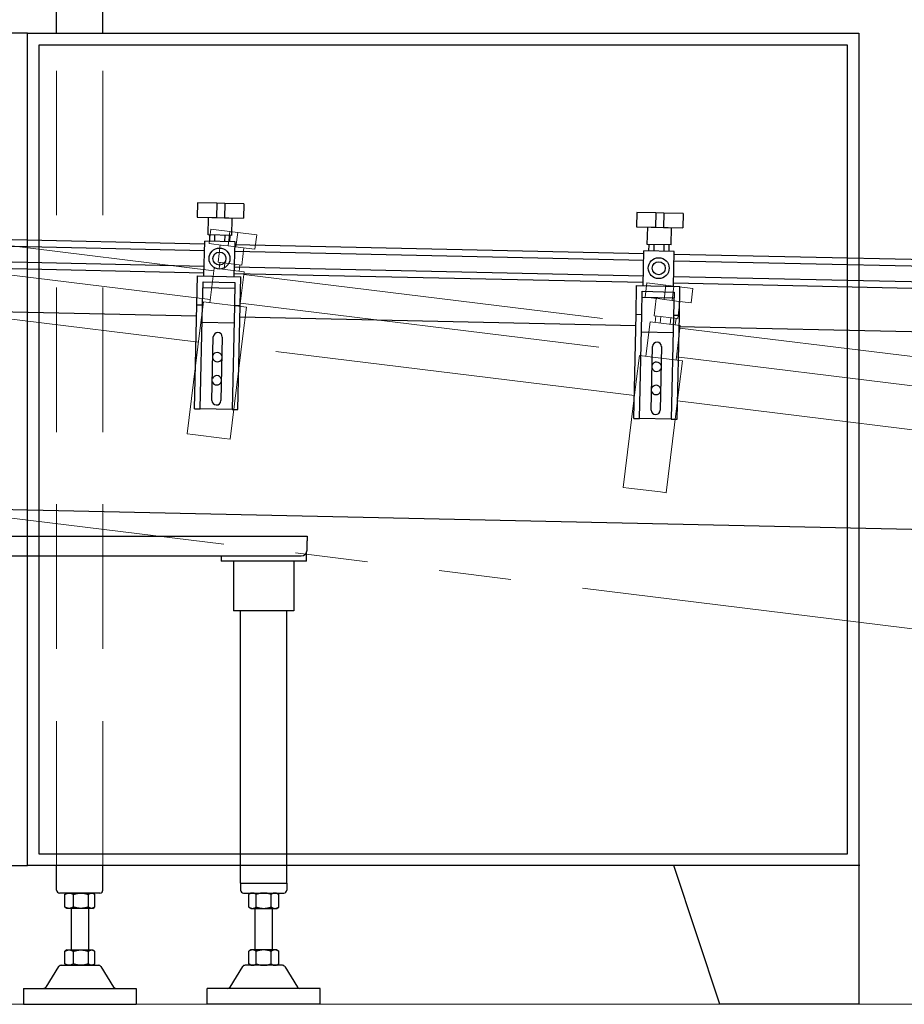
# Model space of a CAD drawing. Units: inches. Extents: x -44 to 366, y 56 to 349.
# Drawn here: x 150 to 189, y 67 to 109 of the extents above; entities that cross this region are included whole.
import ezdxf

# ---------------------------------------------------------------- set-up
doc = ezdxf.new("R2010")
doc.units = ezdxf.units.IN
doc.header["$LTSCALE"] = 25
doc.header["$MEASUREMENT"] = 0
doc.linetypes.add('HIDDEN', pattern=[0.375, 0.25, -0.125])
doc.linetypes.add('PHANTOM2', pattern=[1.25, 0.625, -0.125, 0.125, -0.125, 0.125, -0.125])
for name, color, linetype, lineweight in [('FAI-DIM', 1, 'Continuous', 20), ('FAI-HID', 3, 'HIDDEN', 13), ('FAI-PHA', 8, 'PHANTOM2', 13), ('FAI-VIS', 7, 'Continuous', 30)]:
    doc.layers.add(name, color=color, linetype=linetype, lineweight=lineweight)
doc.styles.get("Standard").update_dxf_attribs({"font": 'arial.ttf'})
doc.dimstyles.new('FAI', dxfattribs={"dimscale": 0, "dimtxt": 0.125, "dimasz": 0.125, "dimexe": 0.125, "dimexo": 0.0625, "dimgap": 0.0625, "dimtad": 0, "dimzin": 0, "dimdsep": 46, "dimlunit": 5, "dimtxsty": 'Standard', "dimcen": 0.09, "dimclrd": 256, "dimclre": 256, "dimclrt": 256, "dimadec": 0, "dimazin": 0, "dimtfac": 1, "dimtofl": 0, "dimtmove": 0, "dimatfit": 3, "dimfxl": 0, "dimtolj": 1, "dimtzin": 0, "dimlwd": -1, "dimlwe": -1, "dimarcsym": 0})

# ---------------------------------------------------------------- blocks, each defined once
blk = doc.blocks.new('*D10')
at = {"layer": 'Defpoints', "color": 0}
for p in [(82.941, 125.519), (150.611, 125.519), (196.705, 66.698)]:
    blk.add_point(p, dxfattribs=at)
at = {"layer": 'FAI-DIM'}
for p, q in [((149.467, 125.519), (80.654, 125.519)), ((82.941, 123.231), (82.941, 118.999)), ((82.941, 68.986), (82.941, 73.218)), ((195.561, 66.698), (80.654, 66.698))]:
    blk.add_line(p, q, dxfattribs=at)
for points in [[(82.56, 123.231), (83.323, 123.231), (82.941, 125.519)], [(82.56, 68.986), (83.323, 68.986), (82.941, 66.698)]]:
    blk.add_solid(points, dxfattribs=at)
at = {"layer": 'FAI-DIM', "insert": (82.941, 96.108), "char_height": 2.28788, "attachment_point": 5, "rotation": 90}
blk.add_mtext('\\A1;58{\\H1.000000x;\\S3/4;} PRODUCT INFEED ELEV', dxfattribs=at)
blk = doc.blocks.new('pivot')
at = {"layer": 'FAI-PHA'}
for p, q in [((-1.404, 33.349), (11.84, 31.723)), ((11.714, 33.517), (11.638, 32.897)), ((12.536, 33.416), (11.714, 33.517)), ((12.536, 33.416), (12.46, 32.796)), ((12.877, 33.374), (12.536, 33.416)), ((12.877, 33.374), (12.801, 32.754)), ((13.699, 33.273), (12.877, 33.374)), ((13.699, 33.273), (13.623, 32.653)), ((11.638, 32.897), (12.268, 32.819)), ((12.027, 32.093), (12.119, 32.838)), ((12.268, 32.819), (12.46, 32.796)), ((12.46, 32.796), (12.801, 32.754)), ((12.801, 32.754), (12.992, 32.73)), ((12.992, 32.73), (13.623, 32.653)), ((13.051, 31.968), (13.142, 32.712)), ((-1.557, 32.108), (11.688, 30.482)), ((13.051, 31.968), (12.027, 32.093)), ((12.07, 31.805), (12.105, 32.084)), ((12.288, 31.778), (12.322, 32.057)), ((12.722, 31.725), (12.756, 32.004)), ((12.939, 31.698), (12.973, 31.977)), ((11.671, 30.342), (11.853, 31.831)), ((13.156, 31.671), (11.853, 31.831)), ((12.973, 30.182), (13.156, 31.671)), ((13.143, 31.563), (30.698, 29.407)), ((30.572, 31.201), (30.496, 30.581)), ((31.394, 31.101), (30.572, 31.201)), ((31.394, 31.101), (31.318, 30.48)), ((31.735, 31.059), (31.394, 31.101)), ((31.735, 31.059), (31.659, 30.438)), ((32.557, 30.958), (31.735, 31.059)), ((32.557, 30.958), (32.481, 30.337)), ((11.239, 29.136), (11.391, 30.377)), ((11.391, 30.377), (13.252, 30.148)), ((12.99, 30.322), (30.546, 28.166)), ((30.496, 30.581), (31.127, 30.504)), ((30.886, 29.778), (30.977, 30.522)), ((31.127, 30.504), (31.318, 30.48)), ((31.318, 30.48), (31.659, 30.438)), ((31.659, 30.438), (31.851, 30.415)), ((31.851, 30.415), (32.481, 30.337)), ((31.909, 29.652), (32.001, 30.396)), ((11.178, 28.64), (-1.787, 30.232)), ((13.1, 28.907), (13.252, 30.148)), ((30.529, 28.027), (30.712, 29.516)), ((32.014, 29.356), (30.712, 29.516)), ((31.909, 29.652), (30.886, 29.778)), ((30.929, 29.489), (30.963, 29.768)), ((31.146, 29.462), (31.18, 29.742)), ((31.58, 29.409), (31.614, 29.688)), ((31.797, 29.382), (31.832, 29.662)), ((10.691, 24.67), (11.239, 29.136)), ((31.832, 27.867), (32.014, 29.356)), ((32.001, 29.247), (46.238, 27.499)), ((12.552, 24.441), (13.1, 28.907)), ((30.036, 26.324), (13.039, 28.411)), ((30.097, 26.82), (30.25, 28.061)), ((30.25, 28.061), (32.111, 27.833)), ((31.849, 28.006), (46.086, 26.258)), ((31.958, 26.592), (32.111, 27.833)), ((29.549, 22.354), (30.097, 26.82)), ((31.41, 22.126), (31.958, 26.592)), ((45.483, 24.428), (31.897, 26.096)), ((10.691, 24.67), (10.939, 24.639)), ((12.303, 24.471), (10.939, 24.639)), ((12.303, 24.471), (12.552, 24.441)), ((29.549, 22.354), (29.797, 22.324)), ((31.162, 22.156), (29.797, 22.324)), ((31.162, 22.156), (31.41, 22.126)), ((43.297, 16.091), (1.018, 21.282))]:
    blk.add_line(p, q, dxfattribs=at)
at = {"layer": 'FAI-VIS'}
for p, q in [((11.141, 34.663), (11.127, 34.039)), ((11.969, 34.645), (11.141, 34.663)), ((11.969, 34.645), (11.955, 34.02)), ((12.312, 34.638), (11.969, 34.645)), ((12.312, 34.638), (12.298, 34.013)), ((13.14, 34.62), (12.312, 34.638)), ((13.14, 34.62), (13.126, 33.995)), ((30.136, 34.247), (30.122, 33.622)), ((30.964, 34.228), (30.136, 34.247)), ((30.964, 34.228), (30.95, 33.604)), ((31.308, 34.221), (30.964, 34.228)), ((31.308, 34.221), (31.294, 33.596)), ((32.136, 34.203), (31.308, 34.221)), ((32.136, 34.203), (32.122, 33.578)), ((11.127, 34.039), (11.762, 34.025)), ((11.595, 33.278), (11.611, 34.028)), ((11.762, 34.025), (11.955, 34.02)), ((11.955, 34.02), (12.298, 34.013)), ((12.298, 34.013), (12.491, 34.009)), ((12.491, 34.009), (13.126, 33.995)), ((12.626, 33.255), (12.642, 34.005)), ((12.626, 33.255), (11.595, 33.278)), ((11.667, 32.995), (11.673, 33.276)), ((11.885, 32.99), (11.892, 33.272)), ((12.323, 32.981), (12.329, 33.262)), ((12.541, 32.976), (12.548, 33.257)), ((30.122, 33.622), (30.758, 33.608)), ((30.59, 32.861), (30.607, 33.611)), ((30.758, 33.608), (30.95, 33.604)), ((30.95, 33.604), (31.294, 33.596)), ((31.294, 33.596), (31.487, 33.592)), ((31.487, 33.592), (32.122, 33.578)), ((31.621, 32.839), (31.638, 33.589)), ((-1.901, 32.896), (11.439, 32.604)), ((-1.895, 33.183), (11.446, 32.891)), ((11.415, 31.5), (11.448, 33)), ((12.76, 32.971), (11.448, 33)), ((12.727, 31.472), (12.76, 32.971)), ((12.758, 32.862), (30.441, 32.474)), ((31.621, 32.839), (30.59, 32.861)), ((30.662, 32.578), (30.668, 32.86)), ((30.881, 32.574), (30.887, 32.855)), ((31.318, 32.564), (31.324, 32.845)), ((31.537, 32.559), (31.543, 32.84)), ((12.751, 32.575), (30.435, 32.187)), ((30.41, 31.084), (30.443, 32.583)), ((31.756, 32.554), (30.443, 32.583)), ((31.723, 31.055), (31.756, 32.554)), ((31.753, 32.445), (46.093, 32.131)), ((-1.916, 32.221), (11.424, 31.928)), ((31.747, 32.158), (46.087, 31.844)), ((-1.922, 31.934), (11.418, 31.641)), ((12.73, 31.612), (30.414, 31.224)), ((12.737, 31.899), (30.42, 31.511)), ((11.106, 30.257), (11.134, 31.507)), ((11.134, 31.507), (13.008, 31.465)), ((11.356, 30.251), (11.378, 31.251)), ((11.378, 31.251), (12.753, 31.221)), ((12.753, 31.221), (12.731, 30.221)), ((12.981, 30.216), (13.008, 31.465)), ((30.102, 29.84), (30.129, 31.09)), ((30.129, 31.09), (32.004, 31.049)), ((31.726, 31.195), (46.066, 30.881)), ((31.732, 31.482), (46.072, 31.168)), ((11.373, 31.001), (12.748, 30.971)), ((30.352, 29.835), (30.374, 30.834)), ((30.374, 30.834), (31.748, 30.804)), ((31.748, 30.804), (31.726, 29.804)), ((31.976, 29.799), (32.004, 31.049)), ((11.008, 25.758), (11.106, 30.257)), ((11.106, 30.257), (11.356, 30.251)), ((11.258, 25.752), (11.356, 30.251)), ((30.368, 30.584), (31.743, 30.554)), ((11.095, 29.757), (-1.964, 30.043)), ((12.731, 30.221), (12.632, 25.722)), ((12.731, 30.221), (12.981, 30.216)), ((12.882, 25.717), (12.981, 30.216)), ((30.003, 25.341), (30.102, 29.84)), ((30.102, 29.84), (30.352, 29.835)), ((30.253, 25.336), (30.352, 29.835)), ((11.34, 29.502), (12.715, 29.471)), ((30.091, 29.34), (12.97, 29.716)), ((31.726, 29.804), (31.628, 25.306)), ((31.726, 29.804), (31.976, 29.799)), ((31.878, 25.3), (31.976, 29.799)), ((30.335, 29.085), (31.71, 29.055)), ((45.65, 28.999), (31.965, 29.299)), ((11.761, 26.116), (11.821, 28.866)), ((12.206, 28.857), (12.146, 26.108)), ((30.756, 25.7), (30.817, 28.449)), ((31.201, 28.441), (31.141, 25.691)), ((11.008, 25.758), (11.258, 25.752)), ((12.632, 25.722), (11.258, 25.752)), ((12.632, 25.722), (12.882, 25.717)), ((30.003, 25.341), (30.253, 25.336)), ((31.628, 25.306), (30.253, 25.336)), ((31.628, 25.306), (31.878, 25.3)), ((44.309, 20.485), (1.723, 21.419)), ((1.875, 20.25), (15.875, 20.25)), ((15.875, 20.25), (15.875, 20.039)), ((15.875, 19.645), (15.875, 20.039)), ((1.845, 19.395), (15.625, 19.395)), ((12.155, 19.395), (12.155, 19.165)), ((12.405, 19.165), (12.155, 19.165)), ((15.595, 19.165), (12.405, 19.165)), ((12.69, 19.165), (12.69, 17.015)), ((15.31, 19.165), (15.31, 17.015)), ((15.845, 19.165), (15.595, 19.165)), ((15.845, 19.165), (15.845, 19.526)), ((15.31, 17.015), (12.69, 17.015)), ((13, 5.232), (13, 17.015)), ((15, 5.232), (15, 17.015)), ((13, 5.232), (15, 5.232)), ((13, 5.232), (13, 4.937)), ((13, 5.232), (15, 5.232)), ((15, 5.232), (15, 4.937)), ((13.125, 4.812), (14.875, 4.812)), ((13.438, 4.812), (13.35, 4.752)), ((13.35, 4.207), (13.35, 4.752)), ((13.675, 4.207), (13.675, 4.752)), ((14.325, 4.207), (14.325, 4.752)), ((14.563, 4.812), (14.65, 4.752)), ((14.65, 4.207), (14.65, 4.752)), ((13.438, 4.147), (13.35, 4.207)), ((13.438, 4.147), (13.513, 4.147)), ((13.513, 4.147), (14, 4.147)), ((13.625, 2.353), (13.625, 4.147)), ((14, 4.147), (14.487, 4.147)), ((14.375, 2.353), (14.375, 4.147)), ((14.487, 4.147), (14.563, 4.147)), ((14.563, 4.147), (14.65, 4.207)), ((13.438, 2.353), (13.35, 2.293)), ((13.35, 1.748), (13.35, 2.293)), ((13.513, 2.353), (13.438, 2.353)), ((14, 2.353), (13.513, 2.353)), ((13.675, 1.748), (13.675, 2.293)), ((14.487, 2.353), (14, 2.353)), ((14.325, 1.748), (14.325, 2.293)), ((14.563, 2.353), (14.487, 2.353)), ((14.563, 2.353), (14.65, 2.293)), ((14.65, 1.748), (14.65, 2.293)), ((13.438, 1.688), (13.35, 1.748)), ((14.563, 1.688), (14.65, 1.748)), ((13.088, 1.629), (12.537, 0.747)), ((14.806, 1.688), (13.194, 1.688)), ((14.912, 1.629), (15.463, 0.747)), ((11.562, 0), (11.562, 0.688)), ((16.437, 0.688), (11.562, 0.688)), ((16.437, 0), (16.437, 0.688)), ((16.437, 0), (11.562, 0))]:
    blk.add_line(p, q, dxfattribs=at)
at = {"layer": 'FAI-VIS', "flags": 128}
for points in [[(13.513, 4.812), (13.506, 4.812), (13.5, 4.812), (13.493, 4.812), (13.487, 4.811), (13.48, 4.81), (13.474, 4.809), (13.467, 4.807), (13.461, 4.806), (13.454, 4.804), (13.448, 4.802), (13.441, 4.8), (13.435, 4.798), (13.428, 4.795), (13.421, 4.792), (13.415, 4.789), (13.408, 4.786), (13.401, 4.783), (13.394, 4.779), (13.387, 4.775), (13.38, 4.771), (13.373, 4.767), (13.365, 4.762), (13.358, 4.758), (13.35, 4.752)], [(13.675, 4.752), (13.668, 4.758), (13.66, 4.762), (13.653, 4.767), (13.646, 4.771), (13.639, 4.775), (13.632, 4.779), (13.625, 4.783), (13.618, 4.786), (13.611, 4.789), (13.604, 4.792), (13.598, 4.795), (13.591, 4.798), (13.584, 4.8), (13.578, 4.802), (13.571, 4.804), (13.565, 4.806), (13.558, 4.807), (13.552, 4.809), (13.545, 4.81), (13.539, 4.811), (13.532, 4.812), (13.526, 4.812), (13.519, 4.812), (13.513, 4.812)], [(14, 4.812), (13.987, 4.812), (13.974, 4.812), (13.961, 4.812), (13.948, 4.811), (13.935, 4.81), (13.922, 4.809), (13.909, 4.807), (13.896, 4.806), (13.883, 4.804), (13.87, 4.802), (13.857, 4.8), (13.844, 4.798), (13.83, 4.795), (13.817, 4.792), (13.803, 4.789), (13.79, 4.786), (13.776, 4.783), (13.762, 4.779), (13.748, 4.775), (13.734, 4.771), (13.719, 4.767), (13.705, 4.762), (13.69, 4.758), (13.675, 4.752)], [(14.325, 4.752), (14.31, 4.758), (14.295, 4.762), (14.281, 4.767), (14.266, 4.771), (14.252, 4.775), (14.238, 4.779), (14.224, 4.783), (14.21, 4.786), (14.197, 4.789), (14.183, 4.792), (14.17, 4.795), (14.156, 4.798), (14.143, 4.8), (14.13, 4.802), (14.117, 4.804), (14.104, 4.806), (14.091, 4.807), (14.078, 4.809), (14.065, 4.81), (14.052, 4.811), (14.039, 4.812), (14.026, 4.812), (14.013, 4.812), (14, 4.812)], [(14.487, 4.812), (14.481, 4.812), (14.474, 4.812), (14.468, 4.812), (14.461, 4.811), (14.455, 4.81), (14.448, 4.809), (14.442, 4.807), (14.435, 4.806), (14.429, 4.804), (14.422, 4.802), (14.416, 4.8), (14.409, 4.798), (14.402, 4.795), (14.396, 4.792), (14.389, 4.789), (14.382, 4.786), (14.375, 4.783), (14.368, 4.779), (14.361, 4.775), (14.354, 4.771), (14.347, 4.767), (14.34, 4.762), (14.332, 4.758), (14.325, 4.752)], [(14.65, 4.752), (14.642, 4.758), (14.635, 4.762), (14.627, 4.767), (14.62, 4.771), (14.613, 4.775), (14.606, 4.779), (14.599, 4.783), (14.592, 4.786), (14.585, 4.789), (14.579, 4.792), (14.572, 4.795), (14.565, 4.798), (14.559, 4.8), (14.552, 4.802), (14.546, 4.804), (14.539, 4.806), (14.533, 4.807), (14.526, 4.809), (14.52, 4.81), (14.513, 4.811), (14.507, 4.812), (14.5, 4.812), (14.494, 4.812), (14.487, 4.812)], [(13.35, 4.207), (13.358, 4.202), (13.365, 4.198), (13.373, 4.193), (13.38, 4.189), (13.387, 4.185), (13.394, 4.181), (13.401, 4.177), (13.408, 4.174), (13.415, 4.171), (13.421, 4.168), (13.428, 4.165), (13.435, 4.162), (13.441, 4.16), (13.448, 4.158), (13.454, 4.156), (13.461, 4.154), (13.467, 4.153), (13.474, 4.151), (13.48, 4.15), (13.487, 4.149), (13.493, 4.148), (13.5, 4.148), (13.506, 4.148), (13.513, 4.147)], [(13.513, 4.147), (13.519, 4.148), (13.526, 4.148), (13.532, 4.148), (13.539, 4.149), (13.545, 4.15), (13.552, 4.151), (13.558, 4.153), (13.565, 4.154), (13.571, 4.156), (13.578, 4.158), (13.584, 4.16), (13.591, 4.162), (13.598, 4.165), (13.604, 4.168), (13.611, 4.171), (13.618, 4.174), (13.625, 4.177), (13.632, 4.181), (13.639, 4.185), (13.646, 4.189), (13.653, 4.193), (13.66, 4.198), (13.668, 4.202), (13.675, 4.207)], [(13.675, 4.207), (13.69, 4.202), (13.705, 4.198), (13.719, 4.193), (13.734, 4.189), (13.748, 4.185), (13.762, 4.181), (13.776, 4.177), (13.79, 4.174), (13.803, 4.171), (13.817, 4.168), (13.83, 4.165), (13.844, 4.162), (13.857, 4.16), (13.87, 4.158), (13.883, 4.156), (13.896, 4.154), (13.909, 4.153), (13.922, 4.151), (13.935, 4.15), (13.948, 4.149), (13.961, 4.148), (13.974, 4.148), (13.987, 4.148), (14, 4.147)], [(14, 4.147), (14.013, 4.148), (14.026, 4.148), (14.039, 4.148), (14.052, 4.149), (14.065, 4.15), (14.078, 4.151), (14.091, 4.153), (14.104, 4.154), (14.117, 4.156), (14.13, 4.158), (14.143, 4.16), (14.156, 4.162), (14.17, 4.165), (14.183, 4.168), (14.197, 4.171), (14.21, 4.174), (14.224, 4.177), (14.238, 4.181), (14.252, 4.185), (14.266, 4.189), (14.281, 4.193), (14.295, 4.198), (14.31, 4.202), (14.325, 4.207)], [(14.325, 4.207), (14.332, 4.202), (14.34, 4.198), (14.347, 4.193), (14.354, 4.189), (14.361, 4.185), (14.368, 4.181), (14.375, 4.177), (14.382, 4.174), (14.389, 4.171), (14.396, 4.168), (14.402, 4.165), (14.409, 4.162), (14.416, 4.16), (14.422, 4.158), (14.429, 4.156), (14.435, 4.154), (14.442, 4.153), (14.448, 4.151), (14.455, 4.15), (14.461, 4.149), (14.468, 4.148), (14.474, 4.148), (14.481, 4.148), (14.487, 4.147)], [(14.487, 4.147), (14.494, 4.148), (14.5, 4.148), (14.507, 4.148), (14.513, 4.149), (14.52, 4.15), (14.526, 4.151), (14.533, 4.153), (14.539, 4.154), (14.546, 4.156), (14.552, 4.158), (14.559, 4.16), (14.565, 4.162), (14.572, 4.165), (14.579, 4.168), (14.585, 4.171), (14.592, 4.174), (14.599, 4.177), (14.606, 4.181), (14.613, 4.185), (14.62, 4.189), (14.627, 4.193), (14.635, 4.198), (14.642, 4.202), (14.65, 4.207)], [(13.513, 2.353), (13.506, 2.353), (13.5, 2.353), (13.493, 2.352), (13.487, 2.351), (13.48, 2.35), (13.474, 2.349), (13.467, 2.348), (13.461, 2.346), (13.454, 2.345), (13.448, 2.343), (13.441, 2.341), (13.435, 2.338), (13.428, 2.336), (13.421, 2.333), (13.415, 2.33), (13.408, 2.327), (13.401, 2.323), (13.394, 2.32), (13.387, 2.316), (13.38, 2.312), (13.373, 2.307), (13.365, 2.303), (13.358, 2.298), (13.35, 2.293)], [(13.675, 2.293), (13.668, 2.298), (13.66, 2.303), (13.653, 2.307), (13.646, 2.312), (13.639, 2.316), (13.632, 2.32), (13.625, 2.323), (13.618, 2.327), (13.611, 2.33), (13.604, 2.333), (13.598, 2.336), (13.591, 2.338), (13.584, 2.341), (13.578, 2.343), (13.571, 2.345), (13.565, 2.346), (13.558, 2.348), (13.552, 2.349), (13.545, 2.35), (13.539, 2.351), (13.532, 2.352), (13.526, 2.353), (13.519, 2.353), (13.513, 2.353)], [(14, 2.353), (13.987, 2.353), (13.974, 2.353), (13.961, 2.352), (13.948, 2.351), (13.935, 2.35), (13.922, 2.349), (13.909, 2.348), (13.896, 2.346), (13.883, 2.345), (13.87, 2.343), (13.857, 2.341), (13.844, 2.338), (13.83, 2.336), (13.817, 2.333), (13.803, 2.33), (13.79, 2.327), (13.776, 2.323), (13.762, 2.32), (13.748, 2.316), (13.734, 2.312), (13.719, 2.307), (13.705, 2.303), (13.69, 2.298), (13.675, 2.293)], [(14.325, 2.293), (14.31, 2.298), (14.295, 2.303), (14.281, 2.307), (14.266, 2.312), (14.252, 2.316), (14.238, 2.32), (14.224, 2.323), (14.21, 2.327), (14.197, 2.33), (14.183, 2.333), (14.17, 2.336), (14.156, 2.338), (14.143, 2.341), (14.13, 2.343), (14.117, 2.345), (14.104, 2.346), (14.091, 2.348), (14.078, 2.349), (14.065, 2.35), (14.052, 2.351), (14.039, 2.352), (14.026, 2.353), (14.013, 2.353), (14, 2.353)], [(14.487, 2.353), (14.481, 2.353), (14.474, 2.353), (14.468, 2.352), (14.461, 2.351), (14.455, 2.35), (14.448, 2.349), (14.442, 2.348), (14.435, 2.346), (14.429, 2.345), (14.422, 2.343), (14.416, 2.341), (14.409, 2.338), (14.402, 2.336), (14.396, 2.333), (14.389, 2.33), (14.382, 2.327), (14.375, 2.323), (14.368, 2.32), (14.361, 2.316), (14.354, 2.312), (14.347, 2.307), (14.34, 2.303), (14.332, 2.298), (14.325, 2.293)], [(14.65, 2.293), (14.642, 2.298), (14.635, 2.303), (14.627, 2.307), (14.62, 2.312), (14.613, 2.316), (14.606, 2.32), (14.599, 2.323), (14.592, 2.327), (14.585, 2.33), (14.579, 2.333), (14.572, 2.336), (14.565, 2.338), (14.559, 2.341), (14.552, 2.343), (14.546, 2.345), (14.539, 2.346), (14.533, 2.348), (14.526, 2.349), (14.52, 2.35), (14.513, 2.351), (14.507, 2.352), (14.5, 2.353), (14.494, 2.353), (14.487, 2.353)], [(13.35, 1.748), (13.358, 1.743), (13.365, 1.738), (13.373, 1.734), (13.38, 1.729), (13.387, 1.725), (13.394, 1.721), (13.401, 1.718), (13.408, 1.714), (13.415, 1.711), (13.421, 1.708), (13.428, 1.705), (13.435, 1.703), (13.441, 1.7), (13.448, 1.698), (13.454, 1.696), (13.461, 1.695), (13.467, 1.693), (13.474, 1.692), (13.48, 1.691), (13.487, 1.69), (13.493, 1.689), (13.5, 1.688), (13.506, 1.688), (13.513, 1.688)], [(13.513, 1.688), (13.519, 1.688), (13.526, 1.688), (13.532, 1.689), (13.539, 1.69), (13.545, 1.691), (13.552, 1.692), (13.558, 1.693), (13.565, 1.695), (13.571, 1.696), (13.578, 1.698), (13.584, 1.7), (13.591, 1.703), (13.598, 1.705), (13.604, 1.708), (13.611, 1.711), (13.618, 1.714), (13.625, 1.718), (13.632, 1.721), (13.639, 1.725), (13.646, 1.729), (13.653, 1.734), (13.66, 1.738), (13.668, 1.743), (13.675, 1.748)], [(13.675, 1.748), (13.69, 1.743), (13.705, 1.738), (13.719, 1.734), (13.734, 1.729), (13.748, 1.725), (13.762, 1.721), (13.776, 1.718), (13.79, 1.714), (13.803, 1.711), (13.817, 1.708), (13.83, 1.705), (13.844, 1.703), (13.857, 1.7), (13.87, 1.698), (13.883, 1.696), (13.896, 1.695), (13.909, 1.693), (13.922, 1.692), (13.935, 1.691), (13.948, 1.69), (13.961, 1.689), (13.974, 1.688), (13.987, 1.688), (14, 1.688)], [(14, 1.688), (14.013, 1.688), (14.026, 1.688), (14.039, 1.689), (14.052, 1.69), (14.065, 1.691), (14.078, 1.692), (14.091, 1.693), (14.104, 1.695), (14.117, 1.696), (14.13, 1.698), (14.143, 1.7), (14.156, 1.703), (14.17, 1.705), (14.183, 1.708), (14.197, 1.711), (14.21, 1.714), (14.224, 1.718), (14.238, 1.721), (14.252, 1.725), (14.266, 1.729), (14.281, 1.734), (14.295, 1.738), (14.31, 1.743), (14.325, 1.748)], [(14.325, 1.748), (14.332, 1.743), (14.34, 1.738), (14.347, 1.734), (14.354, 1.729), (14.361, 1.725), (14.368, 1.721), (14.375, 1.718), (14.382, 1.714), (14.389, 1.711), (14.396, 1.708), (14.402, 1.705), (14.409, 1.703), (14.416, 1.7), (14.422, 1.698), (14.429, 1.696), (14.435, 1.695), (14.442, 1.693), (14.448, 1.692), (14.455, 1.691), (14.461, 1.69), (14.468, 1.689), (14.474, 1.688), (14.481, 1.688), (14.487, 1.688)], [(14.487, 1.688), (14.494, 1.688), (14.5, 1.688), (14.507, 1.689), (14.513, 1.69), (14.52, 1.691), (14.526, 1.692), (14.533, 1.693), (14.539, 1.695), (14.546, 1.696), (14.552, 1.698), (14.559, 1.7), (14.565, 1.703), (14.572, 1.705), (14.579, 1.708), (14.585, 1.711), (14.592, 1.714), (14.599, 1.718), (14.606, 1.721), (14.613, 1.725), (14.62, 1.729), (14.627, 1.734), (14.635, 1.738), (14.642, 1.743), (14.65, 1.748)]]:
    blk.add_lwpolyline(points, dxfattribs=at)
at = {"layer": 'FAI-VIS'}
for centre, radius in [((12.088, 32.251), 0.453), ((12.088, 32.251), 0.281), ((31.083, 31.835), 0.453), ((31.083, 31.835), 0.281)]:
    blk.add_circle(centre, radius, dxfattribs=at)
for centre, radius, start, end in [((12.014, 28.862), 0.193, 358.7432, 178.7432), ((31.009, 28.445), 0.193, 358.7432, 178.7432), ((11.994, 27.987), 0.203, 17.2518, 160.2345), ((11.994, 27.987), 0.203, 197.2518, 340.2345), ((30.99, 27.57), 0.203, 17.2518, 160.2345), ((30.99, 27.57), 0.203, 197.2518, 340.2345), ((11.972, 26.987), 0.203, 197.2518, 340.2345), ((11.972, 26.987), 0.203, 17.2518, 160.2345), ((30.968, 26.57), 0.203, 197.2518, 340.2345), ((30.968, 26.57), 0.203, 17.2518, 160.2345), ((11.953, 26.112), 0.193, 178.7432, 358.7432), ((30.949, 25.696), 0.193, 178.7432, 358.7432), ((15.625, 19.645), 0.25, 270, 0), ((13.125, 4.937), 0.125, 180, 270), ((14.875, 4.937), 0.125, 270, 0), ((13.194, 1.563), 0.125, 90, 147.9946), ((14.806, 1.563), 0.125, 32.0054, 90), ((12.431, 0.813), 0.125, 270, 327.9946), ((15.569, 0.813), 0.125, 212.0054, 270)]:
    blk.add_arc(centre, radius, start, end, dxfattribs=at)
blk = doc.blocks.new('*D17')
at = {"layer": 'Defpoints', "color": 0}
for p in [(93.407, 96.742), (145.008, 96.742), (196.705, 66.698)]:
    blk.add_point(p, dxfattribs=at)
at = {"layer": 'FAI-DIM'}
for p, q in [((143.865, 96.742), (91.119, 96.742)), ((93.407, 94.454), (93.407, 91.919)), ((93.407, 68.986), (93.407, 71.52)), ((195.561, 66.698), (91.119, 66.698))]:
    blk.add_line(p, q, dxfattribs=at)
for points in [[(93.026, 94.454), (93.789, 94.454), (93.407, 96.742)], [(93.026, 68.986), (93.789, 68.986), (93.407, 66.698)]]:
    blk.add_solid(points, dxfattribs=at)
at = {"layer": 'FAI-DIM', "insert": (93.407, 81.72), "char_height": 2.28788, "attachment_point": 5, "rotation": 90}
blk.add_mtext('\\A1;30 CASE \\PCONV ELEV', dxfattribs=at)

msp = doc.modelspace()

# ---------------------------------------------------------------- linework, layer by layer
at = {"layer": 'FAI-HID'}
for p, q in [((152.016, 72.698), (152.016, 108.698)), ((154.016, 72.698), (154.016, 108.698))]:
    msp.add_line(p, q, dxfattribs=at)
at = {"layer": 'FAI-VIS'}
for p, q in [((152.016, 108.698), (152.016, 115.693)), ((154.016, 108.698), (154.016, 115.693)), ((150.76, 108.698), (114.76, 108.698)), ((150.76, 108.698), (186.705, 108.698)), ((150.76, 72.698), (150.76, 108.698)), ((186.705, 108.698), (186.705, 72.698)), ((151.26, 73.198), (151.26, 108.198)), ((151.26, 108.198), (186.205, 108.198)), ((186.205, 108.198), (186.205, 73.198)), ((186.205, 73.198), (151.26, 73.198)), ((114.76, 72.698), (150.76, 72.698)), ((186.76, 72.698), (150.76, 72.698)), ((152.016, 71.636), (152.016, 72.698)), ((154.016, 71.636), (154.016, 72.698)), ((180.705, 66.698), (178.705, 72.698)), ((186.705, 72.698), (186.705, 66.698)), ((153.891, 71.511), (152.141, 71.511)), ((152.369, 70.906), (152.369, 71.451)), ((152.453, 71.511), (152.397, 71.472)), ((152.745, 70.906), (152.745, 71.451)), ((153.392, 70.906), (153.392, 71.451)), ((153.578, 71.511), (153.635, 71.472)), ((153.663, 70.906), (153.663, 71.451)), ((152.453, 70.846), (152.397, 70.885)), ((152.557, 70.846), (152.453, 70.846)), ((153.068, 70.846), (152.557, 70.846)), ((152.641, 70.846), (152.641, 69.051)), ((153.527, 70.846), (153.068, 70.846)), ((153.391, 70.846), (153.391, 69.051)), ((153.578, 70.846), (153.527, 70.846)), ((153.578, 70.846), (153.635, 70.885)), ((152.369, 68.446), (152.369, 68.991)), ((152.453, 69.051), (152.397, 69.012)), ((152.453, 69.051), (152.557, 69.051)), ((152.557, 69.051), (153.068, 69.051)), ((152.745, 68.446), (152.745, 68.991)), ((153.068, 69.051), (153.527, 69.051)), ((153.392, 68.446), (153.392, 68.991)), ((153.527, 69.051), (153.578, 69.051)), ((153.578, 69.051), (153.635, 69.012)), ((153.663, 68.446), (153.663, 68.991)), ((152.104, 68.327), (151.553, 67.445)), ((152.21, 68.386), (153.822, 68.386)), ((152.453, 68.386), (152.397, 68.425)), ((153.578, 68.386), (153.635, 68.425)), ((153.928, 68.327), (154.479, 67.445)), ((150.578, 67.386), (155.453, 67.386)), ((150.578, 67.386), (150.578, 66.698)), ((155.453, 67.386), (155.453, 66.698)), ((150.578, 66.698), (155.453, 66.698)), ((186.705, 66.698), (180.705, 66.698))]:
    msp.add_line(p, q, dxfattribs=at)
for centre, start, end in [((152.141, 71.636), 180, 270), ((153.891, 71.636), 270, 0), ((152.21, 68.261), 90, 147.9946), ((153.822, 68.261), 32.0054, 90), ((151.447, 67.511), 270, 327.9946), ((154.585, 67.511), 212.0054, 270)]:
    msp.add_arc(centre, 0.125, start, end, dxfattribs=at)
for points, weights in [([(152.369, 71.451), (152.47, 71.511), (152.557, 71.511)], [1, 1.0379548493, 1]), ([(152.397, 71.472), (152.383, 71.462), (152.369, 71.451)], [1.0116668792, 1.00719882858, 1]), ([(152.557, 71.511), (152.644, 71.511), (152.745, 71.451)], [1, 1.0379548493, 1]), ([(152.745, 71.451), (152.918, 71.511), (153.068, 71.511)], [1, 1.0379548493, 1]), ([(153.068, 71.511), (153.218, 71.511), (153.392, 71.451)], [1, 1.0379548493, 1]), ([(153.392, 71.451), (153.464, 71.511), (153.527, 71.511)], [1, 1.0379548493, 1]), ([(153.527, 71.511), (153.59, 71.511), (153.663, 71.451)], [1, 1.0379548493, 1]), ([(152.557, 70.846), (152.47, 70.846), (152.369, 70.906)], [1, 1.0379548493, 1]), ([(152.369, 70.906), (152.383, 70.894), (152.397, 70.885)], [1, 1.00719882858, 1.0116668792]), ([(152.745, 70.906), (152.644, 70.846), (152.557, 70.846)], [1, 1.0379548493, 1]), ([(153.068, 70.846), (152.918, 70.846), (152.745, 70.906)], [1, 1.0379548493, 1]), ([(153.392, 70.906), (153.218, 70.846), (153.068, 70.846)], [1, 1.0379548493, 1]), ([(153.527, 70.846), (153.464, 70.846), (153.392, 70.906)], [1, 1.0379548493, 1]), ([(153.663, 70.906), (153.59, 70.846), (153.527, 70.846)], [1, 1.0379548493, 1]), ([(152.369, 68.991), (152.47, 69.051), (152.557, 69.051)], [1, 1.0379548493, 1]), ([(152.397, 69.012), (152.383, 69.003), (152.369, 68.991)], [1.0116668792, 1.00719882858, 1]), ([(152.557, 69.051), (152.644, 69.051), (152.745, 68.991)], [1, 1.0379548493, 1]), ([(152.745, 68.991), (152.918, 69.051), (153.068, 69.051)], [1, 1.0379548493, 1]), ([(153.068, 69.051), (153.218, 69.051), (153.392, 68.991)], [1, 1.0379548493, 1]), ([(153.392, 68.991), (153.464, 69.051), (153.527, 69.051)], [1, 1.0379548493, 1]), ([(153.527, 69.051), (153.59, 69.051), (153.663, 68.991)], [1, 1.0379548493, 1]), ([(152.557, 68.386), (152.47, 68.386), (152.369, 68.446)], [1, 1.0379548493, 1]), ([(152.369, 68.446), (152.383, 68.434), (152.397, 68.425)], [1, 1.00719882858, 1.0116668792]), ([(152.745, 68.446), (152.644, 68.386), (152.557, 68.386)], [1, 1.0379548493, 1]), ([(153.068, 68.386), (152.918, 68.386), (152.745, 68.446)], [1, 1.0379548493, 1]), ([(153.392, 68.446), (153.218, 68.386), (153.068, 68.386)], [1, 1.0379548493, 1]), ([(153.527, 68.386), (153.464, 68.386), (153.392, 68.446)], [1, 1.0379548493, 1]), ([(153.663, 68.446), (153.59, 68.386), (153.527, 68.386)], [1, 1.0379548493, 1])]:
    msp.add_rational_spline(points, weights, degree=2, dxfattribs=at)

# ---------------------------------------------------------------- block references
at = {"layer": 'FAI-HID'}
msp.add_blockref('pivot', (146.972, 66.698), dxfattribs=at)

# ---------------------------------------------------------------- dimensions: what is measured, and where the dimension line sits
at = {"layer": 'FAI-DIM'}
for base, p2, text, picture, middle in [((82.941, 125.519), (150.611, 125.519), '<> PRODUCT INFEED ELEV', '*D10', (82.941, 96.108)), ((93.407, 96.742), (145.008, 96.742), '<> CASE \\PCONV ELEV', '*D17', (93.407, 81.72))]:
    dim = msp.add_linear_dim(base=base, p1=(196.705, 66.698), p2=p2, angle=90, text=text, dimstyle='FAI', override={"dimscale": 18.303052}, dxfattribs=at)
    dim.commit()
    dim.dimension.update_dxf_attribs({"geometry": picture, "text_midpoint": middle, "dimtype": 160})

doc.saveas('drawing.dxf')
